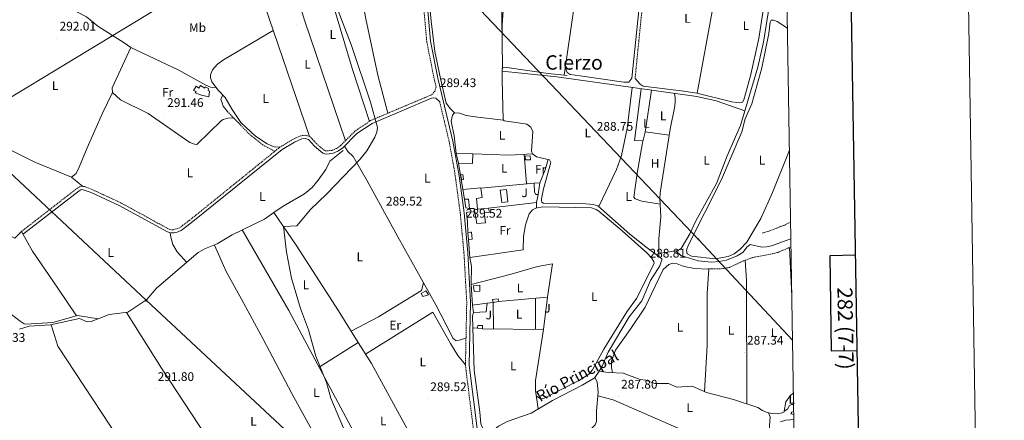
# Model space of a CAD drawing. Units: metres. Extents: x 611211 to 615713, y 4652578 to 4655619.
# Drawn here: x 614925 to 615713, y 4654101 to 4654422 of the extents above; entities that cross this region are included whole.
import ezdxf
from ezdxf.enums import TextEntityAlignment as Align

# ---------------------------------------------------------------- set-up
doc = ezdxf.new("R2010")
doc.units = ezdxf.units.M
doc.header["$MEASUREMENT"] = 0
doc.linetypes.add('TRAZOSX2', pattern=[1.5, 1, -0.5])
for name, color, linetype, lineweight in [('Carátula', 7, 'Continuous', 5), ('Level 13', 5, 'Continuous', 0), ('Level 15', 1, 'Continuous', 0), ('Level 16', 19, 'Continuous', 13), ('Level 20', 19, 'Continuous', 0), ('Level 21', 19, 'Continuous', 0), ('Level 26', 92, 'Continuous', 0), ('Level 32', 19, 'Continuous', 0), ('Level 36', 19, 'Continuous', 40), ('Level 37', 92, 'Continuous', 0), ('Level 41', 19, 'Continuous', 0), ('Level 43', 5, 'Continuous', 0), ('Level 45', 19, 'Continuous', 0), ('Level 5', 36, 'Continuous', 0), ('Level 52', 1, 'Continuous', 13), ('Level 61', 19, 'Continuous', 0), ('Level 63', 7, 'Continuous', 0), ('Level 7', 1, 'Continuous', 0)]:
    doc.layers.add(name, color=color, linetype=linetype, lineweight=lineweight)
doc.styles.add('Arial', font='ARIAL.TTF', dxfattribs={"height": 0.2})

# ---------------------------------------------------------------- blocks, each defined once
blk = doc.blocks.new('5PATER')
at = {"layer": 'Carátula', "linetype": 'Continuous', "lineweight": 5}
h = blk.add_hatch(color=250, dxfattribs=at)
edge = h.paths.add_edge_path()
edge.add_ellipse((0, 0), major_axis=(-1.33, -1.34), ratio=0.999422, start_angle=0, end_angle=360)
blk = doc.blocks.new('5PELE')
at = {"layer": 'Carátula', "linetype": 'Continuous', "lineweight": 5}
h = blk.add_hatch(color=9, dxfattribs=at)
edge = h.paths.add_edge_path()
edge.add_arc((0, 0), 2.85, 359.99898, 719.99898)
at = {"layer": 'Carátula', "color": 252, "linetype": 'Continuous', "lineweight": 5}
blk.add_circle((0, 0, 0), 2.85, dxfattribs=at)
blk = doc.blocks.new('5TME')
at = {"layer": 'Carátula', "color": 250, "linetype": 'Continuous', "lineweight": 5}
for p, q in [((3.7, 3.8), (-3.7, -3.8)), ((-3.7, 3.7), (3.8, -3.8))]:
    blk.add_line(p, q, dxfattribs=at)
at = {"layer": 'Carátula', "color": 250, "linetype": 'Continuous', "lineweight": 5, "flags": 128}
blk.add_lwpolyline([(-3.7, -3.8), (3.8, -3.8), (3.8, 3.7), (-3.7, 3.7), (-3.7, -3.8)], dxfattribs=at)

msp = doc.modelspace()

# ---------------------------------------------------------------- linework, layer by layer
at = {"layer": 'Level 13', "color": 5, "linetype": 'Continuous', "lineweight": 0, "ltscale": 0.5}
for points in [[(615537.77, 4654514.98, 288.92), (615537.22, 4654512.67, 288.45), (615535.38, 4654509.38, 288.45), (615531.99, 4654494.32, 288.45), (615531.66, 4654477.57, 288.45), (615530.58, 4654467.66, 288.45), (615520.26, 4654403.87, 288.71), (615515.91, 4654383.92, 288.45), (615501.86, 4654337.32, 288.45), (615491.18, 4654313.04, 288.96), (615482.66, 4654290.94, 288.96), (615466.08, 4654261.02, 288.96), (615461.47, 4654250.4, 288.96), (615455.35, 4654240.21, 288.96), (615454.38, 4654238.77, 288.96), (615451.84, 4654237.28, 288.96), (615450.2, 4654237.02, 288.91)], [(615014.23, 4654399.77, 291.94), (615009.02, 4654403.55, 291.28), (614987.97, 4654416.88, 291.94), (614978.88, 4654424.37, 291.94), (614971.28, 4654428.23, 291.94), (614969.07, 4654428.47, 291.82)], [(615436.55, 4654232.28, 288.45), (615426.21, 4654240, 288.91), (615413.51, 4654250.17, 288.63), (615387.87, 4654273.01, 288.85), (615384.06, 4654274.08, 288.85), (615378.21, 4654274.6, 288.34), (615344.36, 4654275.13, 288.34), (615343.12, 4654275.83, 288.34), (615342.83, 4654276.92, 288.85), (615342.8, 4654278.67, 288.85), (615344.25, 4654286.48, 288.34), (615350.18, 4654307.53, 288.85), (615349.28, 4654309.8, 288.34), (615338.78, 4654312.27, 288.83), (615335.56, 4654314.69, 288.34), (615334.8, 4654316.84, 288.85), (615335.92, 4654332.37, 288.34), (615334.12, 4654335.99, 288.34), (615331.01, 4654338.24, 288.34), (615329.67, 4654338.68, 288.34), (615312.9, 4654341.02, 288.34), (615312.06, 4654341.8, 288.34), (615311.4, 4654374.21, 287.83), (615311.28, 4654382.57, 288.34), (615311.97, 4654383.45, 288.34), (615315.14, 4654383.66, 288.34), (615348.14, 4654378.88, 288.34), (615363.36, 4654377.42, 287.83)], [(615436.55, 4654234.83, 288.45), (615436.55, 4654246.51, 288.45), (615438.22, 4654264.05, 287.94), (615437.4, 4654278.84, 287.94), (615437.76, 4654283.34, 288.18), (615445.61, 4654334.39, 288.45), (615449.34, 4654352.69, 288.45), (615449.75, 4654356.69, 288.55), (615449.64, 4654359.41, 287.94)], [(615128.77, 4654267.66, 290.35), (615136.08, 4654272.79, 290.35), (615153.3, 4654282.5, 289.84), (615159.35, 4654287.74, 289.84), (615164.2, 4654293.39, 290), (615170.26, 4654302.16, 290.35), (615173.49, 4654308.83, 290.35), (615184.1, 4654317.3, 289.84)], [(614772.7, 4654272.06, 294.49), (614780.51, 4654270.43, 294.49), (614784.05, 4654268.29, 294.49), (614808.58, 4654247.66, 293.98), (614848.08, 4654222.67, 293.98), (614873.24, 4654201.3, 293.47), (614882.98, 4654194.29, 293.47), (614888.53, 4654191.41, 293.47), (614892.3, 4654189.99, 293.47), (614894.61, 4654189.75, 293.47), (614900.08, 4654192.07, 292.96), (614903.99, 4654192.94, 292.96), (614908.16, 4654192.96, 292.96), (614911.85, 4654191.36, 292.96), (614925.75, 4654180.67, 292.45), (614929.06, 4654178.4, 292.45), (614930.27, 4654178.08, 292.45), (614952.06, 4654179.43, 291.94), (614971.59, 4654185.02, 291.94), (614988.27, 4654182.54, 291.43)], [(614988.27, 4654182.54, 291.43), (614997.1, 4654185.91, 291.37), (615012.04, 4654187.81, 291.37), (615027.11, 4654197.99, 290.86), (615034.94, 4654207.09, 290.86), (615068.29, 4654235.47, 290.35), (615073.96, 4654238.86, 290.35), (615083.45, 4654242.41, 290.35), (615095.46, 4654249.82, 290.35), (615121.2, 4654262.36, 290.35), (615128.77, 4654267.66, 290.35)], [(615128.77, 4654267.66, 290.35), (615146.5, 4654241.51, 290.3), (615180.41, 4654188.87, 289.34), (615196.23, 4654163.54, 289.33)], [(615450.2, 4654237.02, 288.91), (615454.2, 4654233.15, 288.91), (615468.08, 4654228.79, 288.91), (615478.84, 4654227.8, 289.49), (615484.83, 4654228.27, 288.91), (615490.73, 4654229.55, 288.91), (615499.4, 4654232.82, 288.39), (615504.17, 4654235.92, 288.39), (615507.12, 4654239.78, 288.91), (615509.66, 4654242.02, 288.39), (615519, 4654239.96, 288.39), (615522.74, 4654240, 288.39), (615526.63, 4654240.89, 288.39), (615542.15, 4654246.61, 288.39)], [(615450.2, 4654237.02, 288.91), (615436.55, 4654234.83, 288.45)], [(615436.55, 4654232.28, 288.45), (615436.55, 4654234.83, 288.45)], [(615388.82, 4654140.68, 288.54), (615391.35, 4654144.46, 288.34), (615396.04, 4654155.83, 288.34), (615412.93, 4654184.01, 288.85), (615423.12, 4654196.92, 288.85), (615429.98, 4654213.12, 288.85), (615437.55, 4654224.87, 288.34), (615439.12, 4654229.64, 288.85), (615438.93, 4654230.51, 288.34), (615436.55, 4654232.28, 288.45)], [(614925.38, 4654174.23, 291.88), (614933.03, 4654176.59, 291.88), (614950.16, 4654177.56, 291.88), (614973.32, 4654182.76, 291.88), (614979.32, 4654180.09, 291.88), (614982.51, 4654180.35, 291.37), (614988.27, 4654182.54, 291.43)], [(615262.25, 4654053.61, 290.35), (615260.77, 4654053.94, 290.35), (615259.07, 4654054.93, 290.35), (615256.21, 4654057.55, 290.35), (615252.9, 4654062.17, 289.84), (615206.78, 4654146.63, 289.33), (615196.23, 4654163.54, 289.33)], [(615385.32, 4654135.45, 288.82), (615388.82, 4654140.68, 288.54)], [(615388.82, 4654140.68, 288.54), (615396, 4654139.37, 287.87), (615408.08, 4654139.04, 288.38), (615421.64, 4654133.84, 287.87), (615426.25, 4654133.41, 287.87), (615433.34, 4654130.72, 287.87), (615444.4, 4654130.63, 287.87), (615451, 4654127.65, 287.87), (615463.25, 4654128.65, 287.87), (615474.65, 4654123.4, 287.87), (615496.34, 4654117.95, 287.36), (615515.79, 4654111.56, 286.34), (615519.52, 4654109.21, 286.85), (615523.24, 4654107.39, 286.34), (615527.14, 4654106.61, 286.85), (615531.33, 4654106.45, 286.85), (615535.37, 4654107.3, 286.85), (615536.81, 4654108.1, 286.34), (615536.87, 4654108.42, 286.34)], [(615280.68, 4654063.41, 290.39), (615298.1, 4654087.68, 289.88), (615308.48, 4654096.53, 289.37), (615315.2, 4654100.37, 289.37), (615334.4, 4654106.99, 289.37), (615351.68, 4654117.07, 289.37), (615375.34, 4654129.31, 289.34), (615384.94, 4654134.87, 288.85), (615385.32, 4654135.45, 288.82)], [(615385.32, 4654135.45, 288.82), (615387.26, 4654132.1, 288.82), (615388.17, 4654123.81, 288.4), (615386.68, 4654108.81, 288.3), (615386.68, 4654100.4, 288.3), (615385.67, 4654097.73, 288.3), (615382.01, 4654093.92, 288.3), (615376.44, 4654083.19, 288.3), (615374.04, 4654080, 288.3), (615362.31, 4654067.59, 288.3), (615360.53, 4654064.59, 288.3), (615355.52, 4654050.25, 288.3), (615346.98, 4654037.21, 288.3), (615343.15, 4654032.64, 288.3), (615341.6, 4654029.45, 288.3), (615341.09, 4654025.91, 288.3)], [(615536.87, 4654108.42, 286.34), (615538.3, 4654115.99, 286.34), (615541.59, 4654120.9, 286.34), (615544.16, 4654122.92, 286.27)], [(615536.87, 4654108.42, 286.34), (615539.4, 4654110.09, 286.34), (615541.08, 4654113.15, 286.34), (615542.66, 4654113.92, 286.34), (615544.31, 4654113.95, 286.34)]]:
    msp.add_polyline3d(points, dxfattribs=at)
at = {"layer": 'Level 15', "linetype": 'Continuous', "lineweight": 13}
for points in [[(615064.55, 4654365.17, 293.48), (615066.47, 4654368.69, 293.99), (615068.6, 4654367.21, 294.5), (615070.04, 4654369.25, 294.5), (615073.54, 4654367.02, 294.5), (615073.86, 4654368.18, 293.99), (615076.5, 4654366.82, 293.99), (615076.17, 4654365.3, 293.99), (615077.35, 4654364.68, 293.99), (615076.77, 4654360.32, 293.99), (615070.92, 4654361.51, 294.5), (615065.68, 4654363.4, 294.5), (615066.57, 4654364.61, 294.5), (615064.55, 4654365.17, 293.48)], [(615274.56, 4654314.86, 292.38), (615287.84, 4654314.57, 292.38), (615287.7, 4654306.85, 291.87), (615276.28, 4654307.05, 291.87)], [(615276.28, 4654307.05, 291.87), (615274.56, 4654314.86, 292.38)]]:
    msp.add_polyline3d(points, dxfattribs=at)
at = {"layer": 'Level 15', "color": 1, "linetype": 'Continuous', "lineweight": 0}
for points in [[(615329.96, 4654309.67, 291.57), (615329.84, 4654312.66, 291.57), (615333.83, 4654312.93, 291.57), (615333.97, 4654309.64, 291.57), (615329.96, 4654309.67, 291.57)], [(615277.88, 4654297.87, 292.08), (615279.8, 4654298.04, 292.08), (615280.47, 4654293.99, 292.08), (615279.07, 4654293.85, 292.08), (615277.88, 4654297.87, 292.08)], [(615336.9, 4654291.08, 292.08), (615341.42, 4654291.34, 292.08), (615340.24, 4654281.97, 292.08), (615340.12, 4654281.97, 292.08), (615338.22, 4654281.92, 292.08), (615337.29, 4654283.97, 292.08), (615336.9, 4654291.08, 292.08)], [(615279.92, 4654285.94, 291.57), (615294.22, 4654287.31, 291.06), (615294.25, 4654287.13, 291.07), (615295.24, 4654279.49, 291.57), (615290.71, 4654278.75, 291.06), (615291.62, 4654270.4, 292.08), (615300.26, 4654271.07, 291.58), (615300.47, 4654271.09, 291.57), (615301.09, 4654267.87, 291.57), (615301.14, 4654267.74, 291.57), (615296.8, 4654267.53, 292.08), (615297.92, 4654259.38, 292.6), (615290.96, 4654258.77, 292.08), (615288.92, 4654270.74, 292.08), (615285.17, 4654270.75, 292.08)], [(615281.19, 4654278.19, 292.08), (615279.92, 4654285.94, 291.57)], [(615285.17, 4654270.75, 292.08), (615284.31, 4654278.22, 292.08), (615281.19, 4654278.19, 292.08)], [(615284.48, 4654245.83, 291.57), (615283.78, 4654251.64, 291.06), (615286.05, 4654251.92, 291.57), (615286.71, 4654251.93, 291.57), (615287.32, 4654246.24, 291.57), (615284.48, 4654245.83, 291.57)], [(615288.44, 4654208.89, 291.06), (615288.84, 4654204.34, 291.06), (615293.52, 4654204.75, 291.57), (615293.43, 4654209.36, 291.57), (615288.44, 4654208.89, 291.06)], [(615246.58, 4654202.88, 292.08), (615250.4, 4654204.95, 292.08), (615252.39, 4654201.56, 292.08), (615247.89, 4654200.37, 292.08), (615246.58, 4654202.88, 292.08)], [(615287.6, 4654193.38, 291.57), (615299.34, 4654194.97, 291.06)], [(615299.34, 4654194.97, 291.06), (615298.62, 4654188.05, 291.06), (615288.44, 4654187.45, 291.06), (615287.6, 4654193.38, 291.57)], [(615304.09, 4654195.64, 291.06), (615303.72, 4654197.91, 291.06), (615307.99, 4654198.51, 291.06), (615308.26, 4654196.37, 291.06)], [(615308.26, 4654196.37, 291.06), (615308.28, 4654196.23, 291.06), (615304.09, 4654195.64, 291.06)], [(615291.66, 4654174.94, 291.57), (615291.78, 4654177.19, 291.57), (615295.71, 4654177.02, 291.06), (615295.7, 4654174.47, 291.57), (615291.66, 4654174.94, 291.57)]]:
    msp.add_polyline3d(points, dxfattribs=at)
at = {"layer": 'Level 15', "color": 5, "linetype": 'Continuous', "lineweight": 0}
msp.add_polyline3d([(615309.63, 4654285.44, 291.06), (615314.7, 4654286.01, 291.06), (615315.94, 4654276.19, 291.06), (615311.04, 4654275.59, 291.06), (615309.63, 4654285.44, 291.06)], dxfattribs=at)
at = {"layer": 'Level 16', "color": 1, "linetype": 'Continuous', "lineweight": 13, "ltscale": 0.5}
for points in [[(615294.25, 4654287.13, 291.07), (615336.9, 4654291.08, 292.08)], [(615340.12, 4654281.97, 292.08), (615338.7, 4654275.62, 291.57), (615300.26, 4654271.07, 291.58)], [(615328.06, 4654237.73, 291.07), (615285.54, 4654231.68, 291.58), (615284.48, 4654245.83, 291.56)], [(615287.6, 4654193.38, 291.57), (615286.57, 4654209.92, 291.05), (615318.58, 4654218.34, 290.03), (615339.45, 4654224.25, 290.03), (615351.5, 4654226.47, 289.52), (615347.57, 4654200.01, 290.54), (615347.55, 4654199.87, 290.54)], [(615347.55, 4654199.87, 290.54), (615344.39, 4654174.03, 290.54), (615295.7, 4654174.47, 291.56)], [(615291.66, 4654174.94, 291.57), (615287.9, 4654175.38, 291.57), (615287.52, 4654184.91, 291.57), (615288.44, 4654187.45, 291.06)]]:
    msp.add_polyline3d(points, dxfattribs=at)
at = {"layer": 'Level 20', "color": 19, "linetype": 'Continuous', "lineweight": 0, "ltscale": 0.5}
for points in [[(615279.92, 4654285.94, 291.87), (615276.28, 4654307.05, 291.87)], [(615285.17, 4654270.75, 291.87), (615282.15, 4654271.21, 291.87), (615281.19, 4654278.19, 291.87)], [(615299.34, 4654194.97, 291.06), (615304.09, 4654195.64, 291.06)], [(615308.26, 4654196.37, 291.06), (615347.55, 4654199.87, 290.54)]]:
    msp.add_polyline3d(points, dxfattribs=at)
at = {"layer": 'Level 21', "color": 19, "linetype": 'TRAZOSX2', "lineweight": 0}
for points in [[(615245.13, 4654512.74, 290.41), (615255.44, 4654508.32, 289.57), (615298.65, 4654504.26, 288.28), (615356.37, 4654495.57, 287.76), (615416.08, 4654488.62, 287.76), (615425.62, 4654486.89, 287.76), (615427.87, 4654484.98, 287.76), (615428.49, 4654482.95, 287.76), (615428.64, 4654475.37, 287.76), (615423.04, 4654429.06, 287.76), (615417.62, 4654374.95, 287.76)], [(615242.65, 4654499.09, 289.76), (615250.99, 4654404.38, 289.45), (615256.99, 4654374.39, 289.53), (615258.45, 4654368.31, 289.35), (615257.64, 4654365, 289.35), (615255.02, 4654361.93, 289.35), (615206.06, 4654341.2, 289.86), (615193.53, 4654332.69, 290.28), (615182.02, 4654321.12, 290.37), (615178.74, 4654318.85, 290.37), (615175.1, 4654317.27, 290.37), (615170.64, 4654316.83, 290.37), (615169.15, 4654317.3, 290.37), (615162.99, 4654322.48, 290.88), (615157.84, 4654328.29, 290.88), (615155.5, 4654329.1, 290.88), (615153.76, 4654329.42, 290.88), (615150.35, 4654329.06, 290.88), (615144.06, 4654326.3, 290.88), (615133.8, 4654320.07, 290.88), (615129.53, 4654316.61, 290.92)], [(615261.36, 4654356.12, 289.37), (615269, 4654324.2, 289.16), (615273.85, 4654296.62, 289.53), (615277.8, 4654267.1, 289.53), (615280.75, 4654235.15, 289.53), (615282.98, 4654195.89, 289.53), (615281.95, 4654145.19, 289.53), (615288.29, 4654094.5, 289.53)], [(615129.53, 4654316.61, 290.92), (615119.86, 4654321.71, 291.43), (615108.96, 4654330.47, 291.43), (615091.62, 4654348.43, 291.43)], [(615129.53, 4654316.61, 290.92), (615061.11, 4654261.21, 291.52), (615053.4, 4654255.43, 291.91), (615050.52, 4654254.4, 291.91), (615048.36, 4654253.85, 291.91), (615046.91, 4654253.8, 291.91), (615045.57, 4654254.02, 291.91), (615044.17, 4654254.58, 291.91), (615006.67, 4654275.19, 291.91), (614983.53, 4654285.92, 291.91), (614977.23, 4654288.48, 292.42), (614975.2, 4654288.57, 292.42), (614973.3, 4654288.09, 292.42), (614971.64, 4654287.18, 292.93), (614926.88, 4654252.4, 292.93)], [(615519.47, 4654251.18, 287.88), (615525.25, 4654252.94, 286.86), (615537.31, 4654257.59, 286.35), (615541.93, 4654259.99, 286.35)], [(615475.85, 4654222.38, 287.37), (615486.36, 4654222.47, 287.37), (615493.05, 4654223.61, 287.37), (615504.38, 4654228.85, 287.37), (615511.77, 4654231.57, 285.9), (615525.82, 4654234.17, 286.35), (615531.75, 4654235.63, 285.84), (615542.25, 4654240.09, 285.79)]]:
    msp.add_polyline3d(points, dxfattribs=at)
at = {"layer": 'Level 21', "color": 19, "linetype": 'Continuous', "lineweight": 0}
for points in [[(615291.32, 4654094.59, 289.53), (615284.98, 4654145.35, 289.53), (615286.01, 4654195.94, 289.53), (615283.77, 4654235.37, 289.53), (615280.81, 4654267.44, 289.53), (615276.84, 4654297.09, 289.53), (615271.96, 4654324.81, 289.16), (615259.95, 4654375.03, 289.53), (615253.99, 4654404.81, 289.45), (615245.67, 4654499.28, 289.76), (615245.24, 4654509.95, 290.32), (615254.81, 4654505.85, 289.57), (615298.34, 4654501.76, 288.28), (615356.03, 4654493.07, 287.76), (615424.5, 4654484.54, 287.76), (615425.68, 4654483.54, 287.76), (615425.98, 4654482.55, 287.76), (615426.12, 4654475.49, 287.76), (615420.54, 4654429.34, 287.76), (615415.12, 4654375.2, 287.76)], [(615261.36, 4654356.12, 289.37), (615258.33, 4654359.18, 289.37), (615256.51, 4654359.36, 289.37), (615254.77, 4654359.07, 289.37), (615207.28, 4654338.96, 289.86), (615195.16, 4654330.73, 290.28), (615183.65, 4654319.17, 290.37), (615179.98, 4654316.62, 290.37), (615175.74, 4654314.78, 290.37), (615170.36, 4654314.25, 290.37), (615167.9, 4654315.04, 290.37), (615161.21, 4654320.65, 290.88), (615156.38, 4654326.11, 290.88), (615154.85, 4654326.64, 290.88), (615153.66, 4654326.86, 290.88), (615151.01, 4654326.58, 290.88), (615145.23, 4654324.04, 290.88), (615135.26, 4654317.99, 290.88), (615062.67, 4654259.2, 291.52), (615054.62, 4654253.17, 291.91), (615051.26, 4654251.97, 291.91), (615048.72, 4654251.33, 291.91), (615046.75, 4654251.25, 291.91), (615044.88, 4654251.56, 291.91), (615043.08, 4654252.29, 291.91), (615005.52, 4654272.92, 291.91), (614982.51, 4654283.59, 291.91), (614975.47, 4654286.02, 292.42), (614974.23, 4654285.7, 292.42), (614973.04, 4654285.05, 292.93), (614928.44, 4654250.39, 292.93)], [(615544.5, 4654101.87, 287.44), (615538.32, 4654101.35, 287.81), (615533.8, 4654099.98, 287.81)]]:
    msp.add_polyline3d(points, dxfattribs=at)
at = {"layer": 'Level 32', "color": 6, "linetype": 'Continuous', "lineweight": 0, "ltscale": 0.5}
for points in [[(614437.3, 4655336.7, 298.67), (614589.14, 4655178.17, 291.17), (614810.21, 4654939.42, 290.79), (615011.51, 4654727.5, 289.72), (615211.53, 4654516.66, 291.17), (615468.34, 4654246.06, 289.42), (615543.47, 4654165.48, 286.08)], [(614878.62, 4654335.85, 292.01), (614998.68, 4654408.64, 291.93), (615145.35, 4654497.58, 289.97), (615312.89, 4654599.17, 290), (615497.24, 4654656.49, 285.93), (615535.27, 4654668.21, 286.36)], [(614878.62, 4654335.85, 292.01), (615026.77, 4654197.02, 291.11), (615176.99, 4654056.93, 290.98), (615347.27, 4653899.57, 289.29), (615522.57, 4653737.01, 300.04), (615550.88, 4653710.47, 304.9)]]:
    msp.add_polyline3d(points, dxfattribs=at)
at = {"layer": 'Level 36', "color": 92, "linetype": 'Continuous', "lineweight": 0}
for points in [[(615241.71, 4654522.66, 290.2), (615229.98, 4654517.37, 290.2), (615216.06, 4654509.46, 290.2), (615194.93, 4654500.11, 290.2), (615192.09, 4654497.31, 290.2), (615190.66, 4654492.4, 290.2), (615194, 4654466.3, 290.2), (615202.33, 4654422.56, 289.72), (615211.8, 4654377.54, 289.68), (615220, 4654347.11, 289.71)], [(615205.1, 4654340.55, 289.89), (615191.56, 4654382.19, 289.89), (615160.16, 4654487.74, 290.4), (615160.36, 4654491.36, 289.89), (615161.67, 4654493.47, 289.89), (615164.42, 4654495.82, 289.89), (615181.87, 4654496.83, 289.89), (615184.9, 4654496.28, 289.89), (615190.72, 4654491.93, 290.2)], [(615317.08, 4654498.94, 288.11), (615315.05, 4654471.76, 288.11), (615311.12, 4654413.73, 288.7)], [(615161.08, 4654484.66, 290.39), (615157.95, 4654485.28, 290.39), (615155.39, 4654484.84, 290.39), (615141.57, 4654469.16, 290.39), (615134.67, 4654465.08, 290.39), (615115.98, 4654457.47, 290.9), (615114.46, 4654455.96, 290.9), (615114.3, 4654454.41, 290.9), (615157.16, 4654328.53, 290.88)], [(615360.91, 4654377.66, 287.91), (615368.74, 4654430.94, 287.91), (615376.51, 4654484.61, 288.42), (615377.08, 4654490.45, 287.76)], [(615273.49, 4654347.19, 289.37), (615269.99, 4654350.57, 288.85), (615266.65, 4654355.09, 288.85), (615262.1, 4654374.77, 288.85), (615257.42, 4654396.38, 288.85), (615254.57, 4654420.89, 288.85), (615250.99, 4654456.89, 288.85), (615250.08, 4654471.62, 288.85), (615250.06, 4654474.48, 288.85), (615250.64, 4654476.24, 288.85), (615253.68, 4654476.88, 288.85), (615269.3, 4654477.06, 288.85), (615291.06, 4654475.1, 288.85), (615300.25, 4654474.58, 288.85), (615305.96, 4654474.17, 288.85), (615309.54, 4654473.36, 288.85), (615312, 4654472.03, 288.85), (615312.62, 4654466.88, 288.85), (615310.94, 4654427.36, 288.85), (615311.55, 4654382.91, 288.34)], [(615487.64, 4654479.94, 287.14), (615479.77, 4654431.54, 287.69), (615467.28, 4654363.07, 287.14), (615454.47, 4654365.06, 287.65), (615424.2, 4654368.68, 287.53), (615421.62, 4654370.32, 287.65), (615417.62, 4654374.95, 287.76)], [(615467, 4654363.11, 287.15), (615495.12, 4654356.21, 287.15), (615499.08, 4654355.66, 287.15), (615501.29, 4654355.49, 287.15), (615503.51, 4654355.81, 287.15), (615504.66, 4654357.7, 287.66), (615510.03, 4654376.96, 287.15), (615516.66, 4654407.03, 287.57), (615526.56, 4654471.2, 287.15), (615526.47, 4654473.75, 287.15), (615525.07, 4654475.59, 287.15), (615518.36, 4654477.44, 286.79)], [(615185.9, 4654325.02, 290.34), (615153.24, 4654421.58, 290.89), (615139.3, 4654467.82, 290.39)], [(615539.4, 4654415.1, 288.91), (615531.25, 4654420.4, 288.91), (615528.31, 4654421.52, 288.91), (615526.46, 4654421.66, 288.91), (615525.56, 4654419.88, 288.91), (615524.68, 4654410.84, 288.91), (615519.11, 4654383.4, 288.91), (615510.92, 4654354.69, 288.91), (615505.75, 4654342.54, 288.91), (615502.89, 4654332.13, 289.42), (615486.81, 4654294, 289.42), (615460.04, 4654241.16, 289.42), (615458.85, 4654237.38, 289.42), (615459.21, 4654234.63, 289.42), (615462.76, 4654232.75, 289.42), (615481.76, 4654230.5, 289.42), (615492.09, 4654232.5, 289.42), (615496.9, 4654234.58, 289.42), (615501.52, 4654238.03, 289.42), (615506.99, 4654243.94, 289.42), (615518.3, 4654262.77, 289.42), (615527.5, 4654283.52, 289.42), (615539.97, 4654314.86, 289.42), (615540.99, 4654317.57, 289.42)], [(614999.67, 4654363.68, 291.43), (614991.72, 4654347.07, 290.92), (614979.42, 4654319.42, 291.43), (614972.94, 4654303.87, 291.43), (614970.55, 4654298.87, 291.43), (614966.96, 4654296, 291.94), (614937.49, 4654307.81, 291.94), (614895.69, 4654328.8, 291.94), (614885.76, 4654333.81, 291.94), (614881.43, 4654338.53, 291.94), (614877.87, 4654340.4, 291.94), (614873.81, 4654340.44, 291.94), (614868.9, 4654342.04, 291.94), (614864.78, 4654343.74, 291.94), (614861.42, 4654345.94, 291.94), (614859.82, 4654348.82, 291.94), (614859.69, 4654351.98, 291.94), (614860.22, 4654356.55, 291.94), (614864.57, 4654366.41, 291.94), (614876.92, 4654383.53, 291.94), (614883.7, 4654392.67, 291.94), (614886.07, 4654397.36, 291.94), (614886.49, 4654398.32, 291.94), (614886.94, 4654406.27, 292.97)], [(615128.29, 4654413.31, 290.89), (615088.49, 4654389.74, 291.4), (615083.61, 4654386.46, 291.4), (615079.57, 4654381.7, 291.4), (615078, 4654377.71, 290.89), (615078.11, 4654375.39, 290.89), (615079.16, 4654372.2, 290.89), (615084.15, 4654365.45, 290.89), (615089.84, 4654359.72, 290.89), (615095.29, 4654349.96, 290.89), (615102.28, 4654339.6, 290.89), (615113.94, 4654328.72, 290.38), (615123.29, 4654322.62, 290.38), (615129.09, 4654320.2, 290.38), (615133.52, 4654319.88, 290.89)], [(615096.41, 4654343.47, 291.43), (615092.03, 4654343.13, 291.43), (615088.15, 4654342.06, 291.43), (615086.87, 4654341.24, 291.43), (615067.17, 4654322.07, 291.43), (615065.31, 4654322.21, 291.43), (615061.62, 4654323.75, 291.43), (615058.02, 4654326.09, 291.43), (615028.2, 4654346.93, 291.43), (615006.06, 4654357.78, 291.43), (614999.66, 4654363.68, 291.43), (614999.47, 4654367.29, 291.43), (615014.23, 4654399.77, 291.94)], [(615014.23, 4654399.77, 291.94), (615052.76, 4654381.52, 291.94), (615074.31, 4654369.46, 291.94), (615078.05, 4654368.01, 291.96), (615082.54, 4654367.63, 290.89)], [(615361.79, 4654383.65, 287.91), (615363.23, 4654379.82, 287.91), (615365.68, 4654378.18, 287.4), (615373.58, 4654376.89, 287.4), (615408.5, 4654372.02, 287.4), (615412.57, 4654372.01, 287.38), (615415.12, 4654375.2, 287.76)], [(615311.3, 4654380.81, 288.24), (615354.93, 4654376.29, 288.37), (615466.89, 4654360.35, 288.24), (615482.52, 4654356.89, 288.19), (615505.39, 4654349.03, 288.45)], [(615415.26, 4654367.7, 288.3), (615411.18, 4654334.74, 288.81), (615406.8, 4654313.21, 288.8), (615402.67, 4654301.92, 288.8), (615388.57, 4654272.39, 288.85)], [(615422.37, 4654366.69, 288.29), (615417.15, 4654325.35, 288.29), (615423.85, 4654325.02, 288.45)], [(615087.84, 4654361.73, 290.89), (615086.31, 4654358.08, 290.89), (615087.42, 4654355.34, 291.4), (615088.31, 4654352.67, 290.89), (615091.62, 4654348.43, 291.43)], [(615437.66, 4654274.17, 287.94), (615423.07, 4654276.78, 288.13), (615417.64, 4654278.53, 288.45), (615416.58, 4654279.78, 288.45), (615419.28, 4654299.07, 288.96), (615423.44, 4654323.49, 288.45), (615425.69, 4654331.96, 288.45), (615430.83, 4654365.49, 288.28)], [(615449.64, 4654359.41, 287.94), (615449.11, 4654362.89, 288.26)], [(615312.44, 4654341.44, 288.34), (615291.93, 4654343.83, 288.85), (615282.5, 4654345.36, 288.85), (615276.38, 4654347.27, 288.85), (615273, 4654347.18, 288.85), (615271.65, 4654345.59, 288.85), (615270.62, 4654340.76, 289.37), (615272.92, 4654328.99, 288.76), (615274.56, 4654314.86, 289.88)], [(615425.74, 4654332.28, 288.45), (615444.87, 4654329.6, 288.42)], [(615185.19, 4654320.71, 290.36), (615187.81, 4654316.45, 289.85), (615192.04, 4654312.55, 289.85), (615203.23, 4654293.01, 289.85), (615227.75, 4654248.22, 289.34), (615258.31, 4654193.62, 289.34), (615270.4, 4654169.83, 290.36), (615271.79, 4654166.89, 289.85), (615274.53, 4654164.78, 289.85), (615277.05, 4654165.26, 289.85), (615282.39, 4654166.87, 289.53)], [(614794.67, 4654314.2, 293.41), (614921.63, 4654246.98, 292.39), (614926.88, 4654252.4, 292.93), (614935.62, 4654236.7, 292.93), (614956.08, 4654207.08, 293.2), (614970.93, 4654184.83, 291.94)], [(615287.84, 4654314.57, 289.31), (615317.22, 4654313.49, 288.8), (615335.56, 4654314.69, 288.8)], [(615328.95, 4654314.25, 289.31), (615330.83, 4654290.52, 289.31)], [(615341.42, 4654291.34, 289.31), (615345.74, 4654301.86, 289.31), (615348.03, 4654310.09, 289.31)], [(614975.98, 4654288.53, 292.42), (614966.96, 4654296, 291.94)], [(615338.6, 4654120.9, 289.32), (615341.21, 4654118.84, 289.32), (615343.92, 4654118.49, 289.32), (615373.17, 4654133.41, 288.81), (615380.76, 4654138.13, 288.81), (615383.52, 4654141.61, 288.81), (615392.52, 4654158.2, 288.81), (615410.97, 4654188.11, 289.32), (615418.84, 4654198.69, 289.32), (615432.79, 4654226.8, 289.32), (615432.69, 4654228.25, 289.32), (615430.76, 4654231.37, 289.32), (615427.14, 4654235.35, 288.81), (615407.41, 4654252.99, 288.81), (615388.6, 4654268.75, 288.81), (615386.57, 4654270.12, 288.81), (615382.75, 4654271.41, 288.81), (615343.95, 4654272.1, 288.81), (615338.12, 4654271.02, 288.81), (615335.48, 4654269.69, 288.81), (615332.87, 4654266.61, 288.81), (615330.04, 4654257.66, 288.81), (615328.43, 4654248.26, 288.81), (615328.06, 4654237.73, 288.81)], [(615338.89, 4654271.16, 288.81), (615338.7, 4654275.62, 288.81)], [(615283.78, 4654251.64, 289.83), (615283.69, 4654260.17, 289.83), (615282.74, 4654267.59, 289.83), (615283.61, 4654267.79, 289.83), (615289.36, 4654268.16, 289.83)], [(615045.87, 4654251.4, 291.91), (615046.33, 4654247.82, 291.91), (615047.83, 4654241.89, 291.39), (615051.39, 4654236.18, 290.88), (615059.02, 4654227.58, 290.49)], [(615237.64, 4654008.83, 290.06), (615222.42, 4654037.74, 290.06), (615196.6, 4654084.21, 289.55), (615140.78, 4654189.22, 290.58), (615103.43, 4654253.71, 290.35)], [(615081.16, 4654241.55, 290.35), (615090.7, 4654220.4, 290.86), (615102.81, 4654198.23, 290.86), (615120.18, 4654166.13, 291.37), (615142.98, 4654122.67, 291.37), (615159.38, 4654093.09, 291.37), (615182.9, 4654046.25, 290.86), (615207.01, 4654010.16, 290.35), (615221.77, 4653991.68, 290.43)], [(615541.22, 4654239.65, 285.79), (615542.9, 4654200.61, 285.94)], [(615286.57, 4654209.92, 288.81), (615286.76, 4654224.42, 288.81), (615285.54, 4654231.68, 288.81)], [(615399.49, 4654139.27, 288.02), (615398.72, 4654143.53, 288.02), (615398.64, 4654148.63, 288.02), (615401.97, 4654157.27, 288.02), (615413.7, 4654173.87, 288.02), (615425.56, 4654191.89, 288.02), (615433.63, 4654208.64, 288.02), (615440.12, 4654221.99, 288.02), (615444.69, 4654225.99, 288.02), (615447.88, 4654227, 288.02), (615451.39, 4654226.62, 288.02), (615455.15, 4654224.94, 288.02), (615458.3, 4654223.97, 288.02), (615465.16, 4654222.89, 288.02), (615476.51, 4654222.35, 287.37), (615475.32, 4654202.88, 287.37), (615475.34, 4654161.06, 287.37), (615473.02, 4654124.15, 287.87)], [(615507.05, 4654114.43, 286.8), (615506.82, 4654213.35, 287.31), (615505.73, 4654229.34, 287.1)], [(615190.62, 4654172.53, 289.33), (615212.52, 4654184.01, 289.33), (615246.84, 4654205.09, 289.33), (615248.39, 4654211.35, 289.34)], [(615304.09, 4654195.64, 289.52), (615304.39, 4654174.39, 289.52)], [(615338.01, 4654174.09, 289.52), (615337.92, 4654199.01, 289.52)], [(615170.49, 4653946.63, 290.99), (615152.95, 4653970.98, 291.5), (615116.82, 4654025.91, 292.52), (615080.68, 4654079.07, 292.01), (615038.74, 4654143.02, 292.01), (615010.88, 4654187.66, 291.37)], [(615202.07, 4654154.17, 289.33), (615255.89, 4654187.81, 289.33), (615270.09, 4654162.71, 289.33), (615275.84, 4654153.19, 289.84), (615281.96, 4654145.7, 289.53)], [(615066.02, 4653987.77, 291.94), (615037.02, 4654035.62, 293.18), (614998.01, 4654096.57, 292.45), (614956.08, 4654160.47, 292.45), (614950.53, 4654177.64, 292.45)], [(615299.66, 4654089.01, 288.85), (615295.76, 4654094.69, 289.36), (615294.28, 4654098.3, 289.4), (615293.5, 4654107.79, 288.85), (615289.02, 4654141.28, 289.35), (615287.9, 4654175.38, 289.36)], [(615340.13, 4654110.33, 289.37), (615337.99, 4654125.11, 289.3), (615338.11, 4654133.14, 288.98), (615344.39, 4654174.03, 288.85)], [(615164.92, 4654143.8, 290.13), (615196.23, 4654163.54, 289.33)], [(615513.02, 4654068.27, 288.11), (615399.99, 4654117.66, 288.04), (615387.88, 4654120.87, 288.38)], [(615524.73, 4654093.1, 288.18), (615525.66, 4654103.99, 287.67), (615524.28, 4654107.18, 286.48)], [(615544.44, 4654105.81, 286.93), (615542.12, 4654106.4, 286.99), (615543.08, 4654107.83, 286.99), (615544.4, 4654108.34, 286.99)]]:
    msp.add_polyline3d(points, dxfattribs=at)
at = {"layer": 'Level 5', "color": 36, "linetype": 'Continuous', "lineweight": 0}
msp.add_polyline3d([(615180.11, 4654429.14, 290.01), (615190.92, 4654401.3, 290.01), (615206.12, 4654356.06, 290.01), (615211.6, 4654335.76, 290.01), (615211.13, 4654331.79, 290.01), (615209.61, 4654327.87, 290.01), (615203.17, 4654316.92, 290.01), (615197.82, 4654310.19, 290.01), (615170.87, 4654282.15, 290.01), (615158.05, 4654269.98, 290.01), (615147.02, 4654257.03, 290.01), (615136.42, 4654256.43, 290.01), (615138.9, 4654235.88, 290.01), (615142.95, 4654215.07, 290.01), (615149.94, 4654190.71, 290.01), (615156.48, 4654173.74, 290.01), (615162.26, 4654152.58, 290.01), (615170.76, 4654131.4, 290.01), (615174.28, 4654118.95, 290.01), (615184.31, 4654094.99, 290.01)], dxfattribs=at)
at = {"layer": 'Level 52', "color": 1, "linetype": 'Continuous', "lineweight": 13}
for points in [[(615064.55, 4654365.17, 293.48), (615066.47, 4654368.69, 293.99), (615068.6, 4654367.21, 294.5), (615070.04, 4654369.25, 294.5), (615073.54, 4654367.02, 294.5), (615073.86, 4654368.18, 293.99), (615076.5, 4654366.82, 293.99), (615076.17, 4654365.3, 293.99), (615077.35, 4654364.68, 293.99), (615076.77, 4654360.32, 293.99), (615070.92, 4654361.51, 294.5), (615065.68, 4654363.4, 294.5), (615066.57, 4654364.61, 294.5), (615064.55, 4654365.17, 293.48)], [(615276.28, 4654307.05, 291.87), (615274.56, 4654314.86, 292.38), (615287.84, 4654314.57, 292.38), (615287.7, 4654306.85, 291.87), (615276.28, 4654307.05, 291.87)]]:
    msp.add_polyline3d(points, close=True, dxfattribs=at)
at = {"layer": 'Level 52', "color": 1, "linetype": 'Continuous', "lineweight": 0}
for points in [[(615329.96, 4654309.67, 291.57), (615329.84, 4654312.66, 291.57), (615333.83, 4654312.93, 291.57), (615333.97, 4654309.64, 291.57), (615329.96, 4654309.67, 291.57)], [(615277.88, 4654297.87, 292.08), (615279.8, 4654298.04, 292.08), (615280.47, 4654293.99, 292.08), (615279.07, 4654293.85, 292.08), (615277.88, 4654297.87, 292.08)], [(615336.9, 4654291.08, 292.08), (615341.42, 4654291.34, 292.08), (615340.24, 4654281.97, 292.08), (615340.12, 4654281.97, 292.08), (615338.22, 4654281.92, 292.08), (615337.29, 4654283.97, 292.08), (615336.9, 4654291.08, 292.08)], [(615285.17, 4654270.75, 292.08), (615284.31, 4654278.22, 292.08), (615281.19, 4654278.19, 292.08), (615279.92, 4654285.94, 291.57), (615294.22, 4654287.31, 291.06), (615294.25, 4654287.13, 291.07), (615295.24, 4654279.49, 291.57), (615290.71, 4654278.75, 291.06), (615291.62, 4654270.4, 292.08), (615300.26, 4654271.07, 291.58), (615300.47, 4654271.09, 291.57), (615301.09, 4654267.87, 291.57), (615301.14, 4654267.74, 291.57), (615296.8, 4654267.53, 292.08), (615297.92, 4654259.38, 292.6), (615290.96, 4654258.77, 292.08), (615288.92, 4654270.74, 292.08), (615285.17, 4654270.75, 292.08)], [(615309.63, 4654285.44, 291.06), (615314.7, 4654286.01, 291.06), (615315.94, 4654276.19, 291.06), (615311.04, 4654275.59, 291.06), (615309.63, 4654285.44, 291.06)], [(615284.48, 4654245.83, 291.57), (615283.78, 4654251.64, 291.06), (615286.05, 4654251.92, 291.57), (615286.71, 4654251.93, 291.57), (615287.32, 4654246.24, 291.57), (615284.48, 4654245.83, 291.57)], [(615288.44, 4654208.89, 291.06), (615293.43, 4654209.36, 291.57), (615293.52, 4654204.75, 291.57), (615288.84, 4654204.34, 291.06), (615288.44, 4654208.89, 291.06)], [(615246.58, 4654202.88, 292.08), (615250.4, 4654204.95, 292.08), (615252.39, 4654201.56, 292.08), (615247.89, 4654200.37, 292.08), (615246.58, 4654202.88, 292.08)], [(615287.6, 4654193.38, 291.57), (615299.34, 4654194.97, 291.06), (615298.62, 4654188.05, 291.06), (615288.44, 4654187.45, 291.06), (615287.6, 4654193.38, 291.57)], [(615308.26, 4654196.37, 291.06), (615308.28, 4654196.23, 291.06), (615304.09, 4654195.64, 291.06), (615303.72, 4654197.91, 291.06), (615307.99, 4654198.51, 291.06), (615308.26, 4654196.37, 291.06)], [(615291.66, 4654174.94, 291.57), (615291.78, 4654177.19, 291.57), (615295.71, 4654177.02, 291.06), (615295.7, 4654174.47, 291.57), (615291.66, 4654174.94, 291.57)]]:
    msp.add_polyline3d(points, close=True, dxfattribs=at)
at = {"layer": 'Level 61', "color": 19, "linetype": 'Continuous', "lineweight": 0}
msp.add_polyline3d([(612112.07, 4652985.63, 0.01), (612075.5, 4655298.68, 0.01), (615524.09, 4655354.19, 0.01), (615561.8, 4653041.15, 0.01), (612112.07, 4652985.63, 0.01)], close=True, dxfattribs=at)
at = {"layer": 'Level 63', "linetype": 'Continuous', "lineweight": 0}
msp.add_polyline3d([(611258.53, 4652577.81, -0.24), (611210.86, 4655547.37, -0.24), (615665.25, 4655619.04, -0.24), (615712.92, 4652649.49, -0.24), (611258.53, 4652577.81, -0.24)], close=True, dxfattribs=at)
at = {"layer": 'Level 63', "linetype": 'Continuous', "lineweight": 30}
for points in [[(612019.62, 4655347.84, -0.24), (612060.41, 4652933.25, -0.24), (615614.88, 4652993.45, -0.24), (615574.13, 4655405.04, -0.24), (612019.62, 4655347.84, -0.24)], [(615593.93, 4654233.35, -0.25), (615573.28, 4654233.01, -0.25), (615574.5, 4654156.85, -0.25), (615595.22, 4654157.19, -0.25)]]:
    msp.add_polyline3d(points, dxfattribs=at)

# ---------------------------------------------------------------- block references
at = {"layer": 'Level 32', "color": 252, "linetype": 'Continuous', "lineweight": 0, "xscale": 0.09999983015004542, "yscale": 0.09999983015004542}
msp.add_blockref('5PELE', (614998.68, 4654408.64, 291.93), dxfattribs=at)
at = {"layer": 'Level 32', "color": 19, "linetype": 'Continuous', "lineweight": 0, "xscale": 0.09999983015004542, "yscale": 0.09999983015004542}
for p in [(615468.34, 4654246.06, 289.42), (615026.77, 4654197.02, 291.11)]:
    msp.add_blockref('5TME', p, dxfattribs=at)
at = {"layer": 'Level 7', "color": 19, "linetype": 'Continuous', "lineweight": 0, "xscale": 0.09999983015004542, "yscale": 0.09999983015004542}
for p in [(615146.59, 4654418.18, 290.22), (614955.26, 4654407.08, 292.02), (615259.5, 4654361.82, 289.44), (615041.42, 4654345.91, 291.46), (615384.98, 4654326.88, 288.76), (615216.32, 4654267.01, 289.53), (615280.21, 4654257.27, 289.53), (615427.07, 4654225.35, 288.81), (615505.15, 4654155.63, 287.35), (615033.8, 4654126.52, 291.81), (615251.79, 4654118.39, 289.53), (615404.43, 4654120.41, 287.81)]:
    msp.add_blockref('5PATER', p, dxfattribs=at)

# ---------------------------------------------------------------- texts
at = {"layer": 'Level 26', "color": 92, "linetype": 'Continuous', "lineweight": 0, "style": 'Arial'}
for p in [(615329.25, 4654283.41, 289.25), (615347.56, 4654190.93, 289.16), (615300.63, 4654185.55, 289.47)]:
    msp.add_text('J', height=7, dxfattribs=at).set_placement(p, align=Align.MIDDLE_CENTER)
at = {"layer": 'Level 37', "color": 92, "linetype": 'Continuous', "lineweight": 0, "style": 'Arial'}
for s, p in [('L', (615459.55, 4654422.99, 287.57)), ('Mb', (615067.66, 4654415.63, 292.31)), ('L', (615506.27, 4654417.18, 287.58)), ('L', (615175.91, 4654410.13, 290.29)), ('L', (615155.69, 4654386.22, 290.8)), ('L', (614953.77, 4654369.18, 291.77)), ('Fr', (615043.74, 4654363.85, 291.23)), ('L', (615122.15, 4654358.85, 290.53)), ('L', (615440.09, 4654344.97, 288.2)), ('L', (615426.63, 4654338.91, 288.38)), ('L', (615311.2, 4654329.45, 288.62)), ('L', (615379.86, 4654331.2, 288.76)), ('L', (615474.78, 4654309.41, 289.07)), ('L', (615519.13, 4654309.52, 289.42)), ('L', (615312.98, 4654302.91, 289.04)), ('Fr', (615342.04, 4654302.25, 289.17)), ('H', (615433.61, 4654306.98, 288.57)), ('L', (615061.56, 4654299.36, 290.92)), ('L', (615251.49, 4654295.1, 289.42)), ('L', (615119.5, 4654280.39, 290.77)), ('L', (615412.46, 4654280.4, 288.54)), ('Fr', (615313.57, 4654253.33, 289.25)), ('L', (614998.19, 4654235.57, 292.25)), ('L', (615197.51, 4654232.09, 289.22)), ('L', (615154.37, 4654209.7, 289.9)), ('L', (615325.61, 4654207.21, 289.35)), ('L', (615384.97, 4654200.21, 288.6)), ('L', (615324.88, 4654186.2, 289.52)), ('Er', (615225.72, 4654177.38, 289.33)), ('L', (615453.61, 4654175.71, 287.67)), ('L', (615494.41, 4654173.28, 287.36)), ('L', (615528.8, 4654171.34, 286.35)), ('L', (615247.82, 4654147.88, 289.38)), ('L', (615320.17, 4654144.79, 289.18)), ('L', (615162.74, 4654123.31, 290.53)), ('L', (615461.34, 4654111.38, 287.72)), ('L', (615543, 4654118, 286.42)), ('L', (615112.46, 4654100.44, 292.06)), ('L', (615216.22, 4654100.74, 289.84))]:
    msp.add_text(s, height=7, dxfattribs=at).set_placement(p, align=Align.MIDDLE_CENTER)
at = {"layer": 'Level 41', "color": 19, "linetype": 'Continuous', "lineweight": 0, "style": 'Arial'}
for s, p in [('292.01', (614957.35, 4654411.08, 292.02)), ('289.43', (615261.49, 4654365.82, 289.44)), ('291.46', (615043.4, 4654349.91, 291.46)), ('288.75', (615386.97, 4654330.88, 288.76)), ('289.52', (615218.37, 4654271.01, 289.53)), ('289.52', (615282.26, 4654261.27, 289.53)), ('288.81', (615429.15, 4654229.35, 288.81)), ('293.33', (614900.79, 4654161.81, 293.34)), ('287.34', (615507.13, 4654159.63, 287.35)), ('291.80', (615035.79, 4654130.52, 291.81)), ('289.52', (615253.84, 4654122.39, 289.53)), ('287.80', (615406.42, 4654124.41, 287.81))]:
    msp.add_text(s, height=7, dxfattribs=at).set_placement(p, align=Align.BOTTOM_LEFT)
at = {"layer": 'Level 43', "color": 5, "linetype": 'Continuous', "lineweight": 0, "style": 'Arial'}
msp.add_text('Río Principal', height=8.9999, rotation=28.33704, dxfattribs=at).set_placement((615371.37, 4654136.8, 289.1), align=Align.MIDDLE_CENTER)
at = {"layer": 'Level 45', "color": 19, "linetype": 'Continuous', "lineweight": 0, "style": 'Arial'}
msp.add_text('Cierzo', height=11.5, dxfattribs=at).set_placement((615368.83, 4654387.72, 287.99), align=Align.MIDDLE_CENTER)
at = {"layer": 'Level 63', "linetype": 'Continuous', "lineweight": 0, "style": 'Arial'}
msp.add_text('282 (7-7)', height=12, rotation=-89.07912, dxfattribs=at).set_placement((615585.97, 4654174.72, 0.01), align=Align.MIDDLE_CENTER)

doc.saveas('drawing.dxf')
